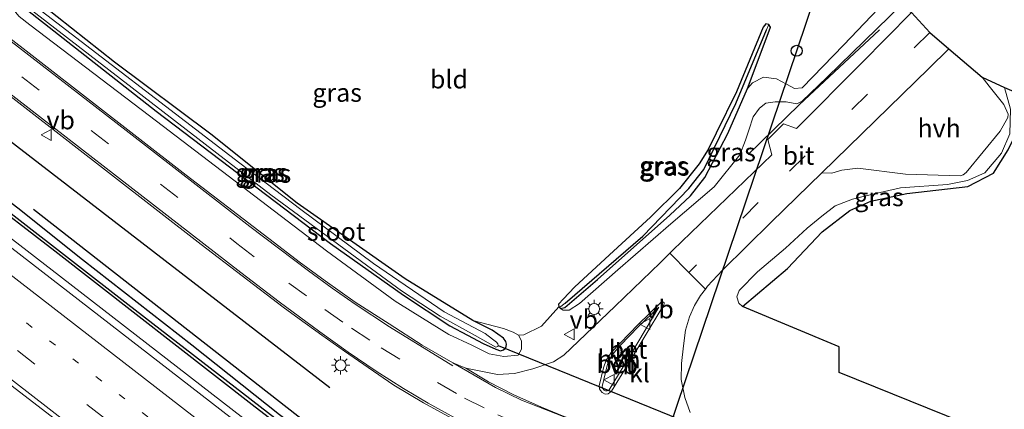
# Model space of a CAD drawing. Units: metres. Extents: x 170481 to 180003, y 362499 to 368752.
# Drawn here: x 171458 to 171593, y 367872 to 367925 of the extents above; entities that cross this region are included whole.
import ezdxf
from ezdxf.enums import TextEntityAlignment as Align

# ---------------------------------------------------------------- set-up
doc = ezdxf.new("R2010")
doc.units = ezdxf.units.M
doc.linetypes.add('VW-1-3_STREEP', pattern=[4, 1, -3])
doc.linetypes.add('VW-3-9_STREEP', pattern=[12, 3, -9])
doc.layers.get('0').update_dxf_attribs({"lineweight": 25})
for name, color, linetype, lineweight in [('B-ME-BV-GELEIDECONSTRUCTIE-GELEIDERAIL-L-B1', 213, 'BV-GELEIDERAIL', 18), ('B-ME-GW-KRUINLIJN-L-B1', 93, 'Continuous', 18), ('B-ME-GW-TEENLIJN-L-B1', 93, 'Continuous', 18), ('B-ME-IE-GRASLAND-GV-B6', 93, 'Continuous', 18), ('B-ME-IE-GRONDWERKLIJN-GROND_INGERICHT-GV-B6', 253, 'Continuous', 18), ('B-ME-IE-HULPGEOMETRIE-L-B1', 53, 'Continuous', 18), ('B-ME-IE-MEUBILAIR_WEGMEUBILAIR-LICHTMAST-S-B1', 8, 'Continuous', 18), ('B-ME-OG-WATER-GV-B6', 153, 'Continuous', 18), ('B-ME-VH-VERH_SOORT-BETON-OVERIG-GV-B6', 8, 'IE-TERREINAFSCHEIDING-NATUURLIJK-HOUTWAL', 18), ('B-ME-VH-VERH_SOORT-BITUMEN-GV-B6', 8, 'IE-TERREINAFSCHEIDING-NATUURLIJK-HOUTWAL', 18), ('B-ME-VH-VERH_SOORT-HALF_VERHARDING-GV-B6', 8, 'IE-TERREINAFSCHEIDING-NATUURLIJK-HOUTWAL', 18), ('B-ME-VH-VERH_SOORT-KLINKERS-GV-B6', 8, 'IE-TERREINAFSCHEIDING-NATUURLIJK-HOUTWAL', 18), ('B-ME-VW-MARKERING-13STREEP-045-L-B1', 255, 'VW-1-3_STREEP', 18), ('B-ME-VW-MARKERING-39STREEP-015-L-B1', 255, 'VW-3-9_STREEP', 18), ('B-ME-VW-MARKERING-STREEP-015-L-B1', 7, 'Continuous', 18), ('B-ME-VW-MEUBILAIR_WEGMEUBILAIR-VERKEERSBORD-S-B1', 8, 'Continuous', 18)]:
    doc.layers.add(name, color=color, linetype=linetype, lineweight=lineweight)
for name, color, linetype in [('B-ME-GR-BOMENRIJ-L-B1', 10, 'Continuous'), ('B-ME-GR-BOS-GV-B6', 10, 'Continuous'), ('B-ME-GW-INSTEEKWATERGANG-L-B1', 10, 'Continuous'), ('B-ME-GW-WATERGANG-GREPPEL-L-B1', 10, 'Continuous'), ('B-ME-KG-KADASTRAAL-OPNAMEDTMGRENS-L-B1', 10, 'Continuous'), ('B-ME-KL-ELEKTRICITEIT-HOOGSP-L-B1', 10, 'Continuous'), ('B-ME-KL-KABEL-HOOGSPANNINGSMAST-S-B1', 10, 'Continuous'), ('B-ME-KW-DUIKER-L-B1', 10, 'Continuous')]:
    doc.layers.add(name, color=color, linetype=linetype)
doc.styles.add('NLCS-ISO', font='NLCS-ISO.TTF')
doc.linetypes.add('BV-GELEIDERAIL', pattern='A,10,-3,[108,NLCS.SHX,S=1,R=0,X=0,Y=0],-3', length=16)
doc.linetypes.add('IE-TERREINAFSCHEIDING-NATUURLIJK-HOUTWAL', pattern='A,7,-1.5,[67,NLCS.SHX,S=0.75,R=45,X=0,Y=0],-1.5,7,-1.5,[70,NLCS.SHX,S=0.75,R=0,X=0,Y=0],-1.5', length=20)

# ---------------------------------------------------------------- blocks, each defined once
blk = doc.blocks.new('dtb')
blk.add_circle((0, 0), 0.75)
blk = doc.blocks.new('lantaarnpaal')
for p, q in [((-0.75, 0), (-1.25, 0)), ((-0.88, 0.88), (-0.53, 0.53)), ((0, 0.75), (0, 1.25)), ((0.53, 0.53), (0.88, 0.88)), ((0.75, 0), (1.25, 0)), ((-0.53, -0.53), (-0.88, -0.88)), ((0, -0.75), (0, -1.25)), ((0.53, -0.53), (0.88, -0.88))]:
    blk.add_line(p, q)
blk.add_circle((0, 0), 0.75)
blk = doc.blocks.new('verkeersbord')
for p, q in [((0, 0.75), (-0.75, -0.625)), ((0.75, -0.625), (0, 0.75)), ((-0.75, -0.625), (0.75, -0.625))]:
    blk.add_line(p, q)

msp = doc.modelspace()

# ---------------------------------------------------------------- linework, layer by layer
at = {"layer": 'B-ME-BV-GELEIDECONSTRUCTIE-GELEIDERAIL-L-B1'}
msp.add_polyline3d([(171409.1084, 367931.3422, 30.324), (171416.02, 367926.388, 30.324), (171428.072, 367917.4395, 30.333), (171463.694, 367889.936, 30.388), (171499.257, 367862.358, 30.452), (171538.822, 367831.789, 30.5495), (171578.424, 367801.266, 30.645), (171614.1355, 367773.886, 30.73), (171622.076, 367767.987, 30.734), (171628.157, 367763.875, 30.685), (171631.399, 367761.959, 30.666), (171634.782, 367760.406, 30.626), (171636.47, 367759.829, 30.576), (171640.547, 367758.842, 30.409)], dxfattribs=at)
at = {"layer": 'B-ME-GR-BOMENRIJ-L-B1'}
for points in [[(171415.987, 367939.922, 29.548), (171450.769, 367913.101, 29.591), (171500.656, 367874.652, 29.591)], [(171575.899, 367923.63, 29.658), (171564.893, 367913.328, 29.605), (171557.912, 367906.557, 29.667)], [(171460.114, 367899.071, 29.636), (171497.347, 367869.942, 29.631), (171541.818, 367835.601, 29.587), (171586.456, 367801.789, 29.801), (171620.175, 367776.054, 29.797), (171627.719, 367770.366, 29.716), (171635.306, 367766.704, 29.672), (171644.721, 367768.258, 29.672), (171651.818, 367773.532, 29.64), (171654.995, 367781.2, 29.6), (171654.389, 367790.12, 29.538), (171649.877, 367797.218, 29.542), (171643.88, 367802.816, 29.488), (171636.698, 367808.44, 29.488), (171629.888, 367813.379, 29.47), (171615.307, 367822.839, 29.484), (171599.056, 367831.512, 29.564), (171568.9, 367844.089, 29.614), (171543.591, 367853.058, 29.497), (171519.35, 367862.252, 29.605), (171512.522, 367865.576, 29.582)]]:
    msp.add_polyline3d(points, dxfattribs=at)
at = {"layer": 'B-ME-GR-BOS-GV-B6'}
msp.add_polyline3d([(171761.274, 367764.155, 29.725), (171718.55, 367793.443, 29.417), (171695.801, 367810.361, 29.421), (171669.704, 367827.84, 29.332), (171649.022, 367841.806, 29.314), (171637.397, 367849.315, 29.296), (171617.337, 367858.027, 29.18), (171587.463, 367869.801, 29.005), (171570.374, 367876.723, 29.278), (171570.366, 367880.208, 29.363), (171557.145, 367885.721, 29.269), (171563.29, 367890.963, 29.206), (171568.049, 367895.974, 29.206), (171571.831, 367898.891, 29.211), (171574.734, 367900.141, 29.224), (171579.632, 367901.209, 29.162), (171588.009, 367902.161, 29.166), (171591.499, 367903.993, 29.117), (171593.52, 367907.178, 29.121), (171594.929, 367910.097, 29.117), (171595.289, 367914.493, 29.117), (171595.263, 367914.762, 29.132)], dxfattribs=at)
at = {"layer": 'B-ME-GW-INSTEEKWATERGANG-L-B1'}
for p, q in [((171531.995, 367885.688, 28.992), (171532.086, 367885.601, 28.992)), ((171532.086, 367885.601, 28.992), (171532.236, 367885.457, 28.992))]:
    msp.add_line(p, q, dxfattribs=at)
for points in [[(171411.087, 367933.81, 29.672), (171427.233, 367922.506, 29.672), (171435.401, 367916.691, 29.672), (171441.78, 367911.756, 29.672), (171449.471, 367905.671, 29.672), (171457.97, 367899.243, 29.672), (171466.831, 367892.176, 29.672), (171481.774, 367880.515, 29.676), (171493.77, 367870.971, 29.676), (171506.775, 367861.272, 29.676), (171531.267, 367842.367, 29.681), (171555.011, 367824.126, 29.676), (171582.747, 367802.482, 29.73), (171612.56, 367779.851, 29.712), (171612.806, 367779.546, 29.716), (171613.005, 367779.268, 29.716), (171612.988, 367779.033, 29.716), (171612.854, 367778.849, 29.716), (171612.726, 367778.707, 29.714)], [(171612.726, 367778.707, 29.714), (171612.629, 367778.599, 29.712), (171612.36, 367778.637, 29.712), (171611.717, 367778.916, 29.712), (171602.166, 367786.015, 29.712), (171587.72, 367796.976, 29.707), (171565.299, 367813.925, 29.707), (171527.539, 367843.492, 29.703), (171490.463, 367871.942, 29.725), (171463.025, 367893.334, 29.627), (171441.912, 367909.548, 29.627), (171433.759, 367915.712, 29.627), (171431.573, 367917.494, 29.627), (171427.943, 367920.148, 29.627), (171422.262, 367924.096, 29.618), (171410.289, 367932.815, 29.666)], [(171459.308, 367926.309, 28.786), (171476.898, 367912.482, 28.786), (171500.746, 367894.372, 28.786), (171510.751, 367887.315, 28.786), (171517.085, 367883.094, 28.79), (171519.496, 367881.836, 28.786), (171521.648, 367880.659, 28.79), (171523.393, 367879.899, 28.79), (171524.036, 367879.689, 28.79), (171524.424, 367879.798, 28.79), (171524.696, 367880.035, 28.79), (171524.824, 367880.269, 28.786), (171524.862, 367880.573, 28.786), (171524.779, 367880.936, 28.786), (171524.454, 367881.41, 28.781), (171522.907, 367882.501, 28.786), (171520.258, 367883.834, 28.781)], [(171520.258, 367883.834, 28.781), (171511.006, 367889.534, 28.777), (171496.213, 367899.866, 28.773), (171484.379, 367909.32, 28.759), (171471.185, 367919.203, 28.75), (171461.404, 367926.96, 28.789)], [(171560.771, 367924.34, 28.987), (171560.363, 367924.417, 28.992), (171560.001, 367923.985, 28.992), (171556.31, 367915.124, 28.992), (171553.557, 367909.485, 28.968), (171552.435, 367907.212, 28.949), (171551.228, 367905.256, 28.936), (171548.544, 367901.889, 28.92), (171544.582, 367897.981, 28.947), (171538.964, 367892.835, 28.973), (171534.171, 367888.398, 28.986), (171532.665, 367886.773, 28.992), (171531.991, 367886.055, 28.992), (171531.995, 367885.688, 28.992)], [(171557.822, 367915.585, 28.992), (171557.922, 367915.815, 28.992), (171560.968, 367923.964, 28.992), (171560.771, 367924.34, 28.987)], [(171532.236, 367885.457, 28.992), (171532.815, 367885.604, 28.992), (171537.286, 367889.427, 28.992), (171547.188, 367898.267, 28.992), (171550.051, 367900.904, 28.992), (171552.014, 367903.379, 28.992), (171555.139, 367909.419, 28.992), (171557.822, 367915.585, 28.992)]]:
    msp.add_polyline3d(points, dxfattribs=at)
at = {"layer": 'B-ME-GW-KRUINLIJN-L-B1'}
for points in [[(171459.874, 367928.661, 29.028), (171459.163, 367928.925, 29.198), (171458.328, 367928.962, 29.332), (171457.698, 367928.711, 29.372), (171457.303, 367928.216, 29.372), (171457.12, 367927.623, 29.459), (171457.663, 367926.054, 29.372), (171458.17, 367925.443, 29.381), (171459.599, 367924.3, 29.381), (171476.017, 367911.826, 29.354), (171500.201, 367893.352, 29.368), (171509.6, 367886.482, 29.435), (171512.044, 367884.973, 29.457), (171516.978, 367881.932, 29.461), (171520.129, 367880.428, 29.457), (171522.467, 367879.274, 29.457), (171524.505, 367878.905, 29.457), (171526.441, 367879.101, 29.399), (171526.909, 367879.893, 29.399), (171526.909, 367881.024, 29.372), (171526.481, 367881.82, 29.135)], [(171532.236, 367885.457, 28.992), (171532.592, 367885.231, 29.202), (171533.441, 367885.232, 29.211), (171534.858, 367886.159, 29.327), (171540.07, 367890.774, 29.345), (171547.334, 367897.036, 29.426), (171553.282, 367902.119, 29.569), (171556.785, 367906.502, 29.569), (171557.554, 367908.52, 29.569), (171558.002, 367909.884, 29.569), (171558.622, 367911.707, 29.569), (171559.471, 367912.894, 29.569), (171560.347, 367913.559, 29.564), (171561.644, 367913.768, 29.564), (171563.127, 367913.769, 29.564), (171564.594, 367913.486, 29.564), (171565.309, 367913.855, 29.564), (171568.746, 367917.152, 29.578), (171578.968, 367927.068, 29.591)], [(171593.001, 367915.734, 29.618), (171593.839, 367912.752, 29.502), (171593.723, 367909.374, 29.484), (171592.576, 367906.732, 29.341), (171590.297, 367904.043, 29.511), (171587.922, 367902.98, 29.529), (171585.194, 367902.43, 29.555), (171578.774, 367902.008, 29.56), (171574.971, 367901.126, 29.64), (171572.193, 367900.423, 29.645), (171569.849, 367899.526, 29.645), (171567.998, 367898.108, 29.631), (171566.008, 367896.47, 29.631), (171563.047, 367893.744, 29.667), (171559.196, 367890.476, 29.685), (171556.693, 367887.947, 29.69), (171556.379, 367887.062, 29.69), (171556.632, 367886.192, 29.654), (171557.145, 367885.721, 29.269)], [(171526.481, 367881.82, 29.135), (171525.751, 367882.213, 29.023), (171524.432, 367882.748, 28.978), (171522.153, 367883.309, 28.902), (171520.258, 367883.834, 28.781)]]:
    msp.add_polyline3d(points, dxfattribs=at)
at = {"layer": 'B-ME-GW-TEENLIJN-L-B1'}
msp.add_polyline3d([(171557.822, 367915.585, 28.992), (171558.514, 367916.35, 29.001), (171560.031, 367917.157, 29.005), (171561.805, 367916.893, 29.005), (171563.179, 367916.172, 29.005), (171564.288, 367915.582, 29.001), (171565.306, 367915.663, 29.005), (171571.038, 367921.541, 29.001), (171577.61, 367928.499, 28.764)], dxfattribs=at)
at = {"layer": 'B-ME-GW-WATERGANG-GREPPEL-L-B1'}
for points in [[(171612.476, 367778.879, 29.305), (171581.769, 367802.027, 29.305), (171543.724, 367831.67, 29.305), (171503.422, 367862.508, 29.3), (171473.031, 367886.035, 29.3), (171434.734, 367915.746, 29.394), (171430.82, 367918.788, 29.394), (171410.601, 367933.204, 29.385)], [(171532.888, 367886.209, 28.803), (171543.504, 367895.377, 28.799), (171549.812, 367901.902, 28.799), (171551.858, 367904.504, 28.768), (171556.219, 367913.546, 28.768), (171560.428, 367923.609, 28.768)]]:
    msp.add_polyline3d(points, dxfattribs=at)
at = {"layer": 'B-ME-IE-GRASLAND-GV-B6'}
for points in [[(171578.968, 367927.068, 29.591), (171568.746, 367917.152, 29.578), (171565.309, 367913.855, 29.564), (171564.594, 367913.486, 29.564), (171563.127, 367913.769, 29.564), (171561.644, 367913.768, 29.564), (171560.347, 367913.559, 29.564), (171559.471, 367912.894, 29.569), (171558.622, 367911.707, 29.569), (171558.002, 367909.884, 29.569), (171557.554, 367908.52, 29.569), (171556.785, 367906.502, 29.569), (171553.282, 367902.119, 29.569), (171547.334, 367897.036, 29.426), (171540.07, 367890.774, 29.345), (171534.858, 367886.159, 29.327), (171533.441, 367885.232, 29.211), (171532.592, 367885.231, 29.202), (171532.236, 367885.457, 28.992), (171532.815, 367885.604, 28.992), (171537.286, 367889.427, 28.992), (171547.188, 367898.267, 28.992), (171550.051, 367900.904, 28.992), (171552.014, 367903.379, 28.992), (171555.139, 367909.419, 28.992), (171557.822, 367915.585, 28.992), (171558.514, 367916.35, 29.001), (171560.031, 367917.157, 29.005), (171561.805, 367916.893, 29.005), (171563.179, 367916.172, 29.005), (171564.288, 367915.582, 29.001), (171565.306, 367915.663, 29.005), (171571.038, 367921.541, 29.001), (171577.61, 367928.499, 28.764)], [(171458.17, 367925.443, 29.381), (171459.599, 367924.3, 29.381), (171476.017, 367911.826, 29.354), (171500.201, 367893.352, 29.368), (171509.6, 367886.482, 29.435), (171512.044, 367884.973, 29.457), (171516.978, 367881.932, 29.461), (171520.129, 367880.428, 29.457), (171522.467, 367879.274, 29.457), (171524.505, 367878.905, 29.457), (171526.441, 367879.101, 29.399), (171526.909, 367879.893, 29.399), (171526.909, 367881.024, 29.372), (171526.481, 367881.82, 29.135), (171527.246, 367881.862, 29.354), (171529.64, 367883.066, 29.35), (171531.995, 367885.688, 28.992), (171532.086, 367885.601, 28.992), (171532.236, 367885.457, 28.992), (171532.592, 367885.231, 29.202), (171533.441, 367885.232, 29.211), (171534.858, 367886.159, 29.327), (171540.07, 367890.774, 29.345), (171547.334, 367897.036, 29.426), (171553.282, 367902.119, 29.569), (171556.785, 367906.502, 29.569), (171557.554, 367908.52, 29.569), (171558.002, 367909.884, 29.569), (171558.622, 367911.707, 29.569), (171559.471, 367912.894, 29.569), (171560.347, 367913.559, 29.564), (171561.644, 367913.768, 29.564), (171563.127, 367913.769, 29.564), (171564.594, 367913.486, 29.564), (171565.309, 367913.855, 29.564), (171568.746, 367917.152, 29.578), (171578.968, 367927.068, 29.591)], [(171520.559, 367881.761, 28.285), (171523.401, 367880.153, 28.285), (171523.664, 367880.262, 28.285), (171523.724, 367880.407, 28.285), (171523.66, 367880.61, 28.285), (171523.491, 367880.868, 28.285), (171522.932, 367881.286, 28.285), (171521.957, 367882.069, 28.285), (171516.306, 367885.032, 28.285), (171506.653, 367891.635, 28.285), (171496.707, 367899.028, 28.285), (171488.361, 367905.378, 28.285), (171459.206, 367927.768, 28.285), (171458.823, 367927.952, 28.285), (171458.658, 367927.902, 28.285), (171458.536, 367927.629, 28.285), (171458.863, 367927.103, 28.285), (171492.593, 367901.032, 28.285), (171505.681, 367891.407, 28.285), (171510.49, 367887.895, 28.285), (171515.776, 367884.431, 28.285), (171520.559, 367881.761, 28.285)], [(171580.292, 367926.001, 29.739), (171573.454, 367919.044, 29.734), (171564.54, 367910.11, 29.667), (171562.782, 367910.742, 29.663), (171560.615, 367908.585, 29.667), (171561.155, 367906.509, 29.667), (171547.633, 367893.462, 29.681), (171547.197, 367893.034, 29.679), (171545.868, 367891.729, 29.673), (171539.714, 367885.804, 29.564), (171532.697, 367879.08, 29.582), (171531.288, 367878.175, 29.609), (171528.444, 367877.22, 29.609), (171525.95, 367876.589, 29.614), (171523.632, 367876.424, 29.609), (171519.286, 367877.291, 29.614), (171517.49, 367878.035, 29.542), (171513.332, 367880.47, 29.52), (171508.778, 367883.353, 29.529), (171504.165, 367886.332, 29.529), (171500.023, 367889.251, 29.524), (171496.486, 367891.85, 29.529), (171493.679, 367893.998, 29.529), (171481.017, 367903.723, 29.631), (171454.769, 367924.087, 29.591)], [(171459.308, 367926.309, 28.786), (171476.898, 367912.482, 28.786), (171500.746, 367894.372, 28.786), (171510.751, 367887.315, 28.786), (171517.085, 367883.094, 28.79), (171519.496, 367881.836, 28.786), (171521.648, 367880.659, 28.79), (171523.393, 367879.899, 28.79), (171524.036, 367879.689, 28.79), (171524.424, 367879.798, 28.79), (171524.696, 367880.035, 28.79), (171524.824, 367880.269, 28.786), (171524.862, 367880.573, 28.786), (171524.779, 367880.936, 28.786), (171524.454, 367881.41, 28.781), (171522.907, 367882.501, 28.786), (171520.258, 367883.834, 28.781), (171522.153, 367883.309, 28.902), (171524.432, 367882.748, 28.978), (171525.751, 367882.213, 29.023), (171526.481, 367881.82, 29.135), (171526.909, 367881.024, 29.372), (171526.909, 367879.893, 29.399), (171526.441, 367879.101, 29.399), (171524.505, 367878.905, 29.457), (171522.467, 367879.274, 29.457), (171520.129, 367880.428, 29.457), (171516.978, 367881.932, 29.461), (171512.044, 367884.973, 29.457), (171509.6, 367886.482, 29.435), (171500.201, 367893.352, 29.368), (171476.017, 367911.826, 29.354), (171459.599, 367924.3, 29.381), (171458.17, 367925.443, 29.381)], [(171461.404, 367926.96, 28.789), (171471.185, 367919.203, 28.75), (171484.379, 367909.32, 28.759), (171496.213, 367899.866, 28.773), (171511.006, 367889.534, 28.777), (171520.258, 367883.834, 28.781), (171522.907, 367882.501, 28.786), (171524.454, 367881.41, 28.781), (171524.779, 367880.936, 28.786), (171524.862, 367880.573, 28.786), (171524.824, 367880.269, 28.786), (171524.696, 367880.035, 28.79), (171524.424, 367879.798, 28.79), (171524.036, 367879.689, 28.79), (171523.393, 367879.899, 28.79), (171521.648, 367880.659, 28.79), (171519.496, 367881.836, 28.786), (171517.085, 367883.094, 28.79), (171510.751, 367887.315, 28.786), (171500.746, 367894.372, 28.786), (171476.898, 367912.482, 28.786), (171459.308, 367926.309, 28.786)], [(171560.771, 367924.34, 28.987), (171560.428, 367923.609, 28.768), (171556.219, 367913.546, 28.768), (171551.858, 367904.504, 28.768), (171549.812, 367901.902, 28.799), (171543.504, 367895.377, 28.799), (171532.888, 367886.209, 28.803), (171532.086, 367885.601, 28.992), (171531.995, 367885.688, 28.992), (171531.991, 367886.055, 28.992), (171532.665, 367886.773, 28.992), (171534.171, 367888.398, 28.986), (171538.964, 367892.835, 28.973), (171544.582, 367897.981, 28.947), (171548.544, 367901.889, 28.92), (171551.228, 367905.256, 28.936), (171552.435, 367907.212, 28.949), (171553.557, 367909.485, 28.968), (171556.31, 367915.124, 28.992), (171560.001, 367923.985, 28.992), (171560.363, 367924.417, 28.992), (171560.771, 367924.34, 28.987)], [(171560.771, 367924.34, 28.987), (171560.968, 367923.964, 28.992), (171557.922, 367915.815, 28.992), (171557.822, 367915.585, 28.992), (171555.139, 367909.419, 28.992), (171552.014, 367903.379, 28.992), (171550.051, 367900.904, 28.992), (171547.188, 367898.267, 28.992), (171537.286, 367889.427, 28.992), (171532.815, 367885.604, 28.992), (171532.236, 367885.457, 28.992), (171532.086, 367885.601, 28.992), (171532.888, 367886.209, 28.803), (171543.504, 367895.377, 28.799), (171549.812, 367901.902, 28.799), (171551.858, 367904.504, 28.768), (171556.219, 367913.546, 28.768), (171560.428, 367923.609, 28.768), (171560.771, 367924.34, 28.987)], [(171446.198, 367922.828, 29.546), (171483.068, 367894.248, 29.627), (171494.306, 367885.658, 29.605), (171496.496, 367884.066, 29.636), (171499.6, 367881.829, 29.631), (171502.673, 367879.61, 29.631), (171505.902, 367877.373, 29.627), (171509.455, 367874.993, 29.605), (171513.511, 367872.543, 29.609), (171519.257, 367869.387, 29.614), (171525.064, 367866.57, 29.614), (171531.504, 367863.955, 29.614), (171539.778, 367860.454, 29.614), (171544.733, 367858.636, 29.609), (171549.045, 367857.191, 29.649), (171559.285, 367854.071, 29.699)], [(171399.681, 367919.585, 29.798), (171427.401, 367897.971, 29.842), (171456.602, 367875.276, 29.931), (171493.41, 367846.946, 29.985), (171537.054, 367813.129, 30.07), (171589.579, 367772.464, 30.2), (171628.588, 367742.136, 30.271), (171682.38, 367700.662, 30.356), (171707.256, 367681.408, 30.379), (171704.868, 367678.211, 30.512), (171674.699, 367701.536, 30.441), (171637.464, 367730.31, 30.414), (171607.539, 367753.464, 30.347), (171568.575, 367783.658, 30.365), (171551.156, 367797.06, 30.28), (171522.638, 367819.04, 30.249), (171475.498, 367855.66, 30.092), (171445.43, 367878.783, 30.074), (171405.877, 367909.455, 29.869), (171397.055, 367916.309, 29.879), (171399.681, 367919.585, 29.798)], [(171589.973, 367917.137, 29.538), (171593.001, 367915.734, 29.618)], [(171593.517, 367912.08, 29.497), (171592.932, 367913.397, 29.538), (171590.896, 367915.898, 29.538), (171589.973, 367917.137, 29.538)], [(171434.734, 367915.746, 29.394), (171473.031, 367886.035, 29.3), (171503.422, 367862.508, 29.3), (171543.724, 367831.67, 29.305), (171581.769, 367802.027, 29.305), (171612.476, 367778.879, 29.305), (171612.726, 367778.707, 29.714), (171612.629, 367778.599, 29.712), (171612.36, 367778.637, 29.712), (171611.717, 367778.916, 29.712), (171602.166, 367786.015, 29.712), (171587.72, 367796.976, 29.707), (171565.299, 367813.925, 29.707), (171527.539, 367843.492, 29.703), (171490.463, 367871.942, 29.725), (171463.025, 367893.334, 29.627), (171441.912, 367909.548, 29.627)], [(171457.97, 367899.243, 29.672), (171466.831, 367892.176, 29.672), (171481.774, 367880.515, 29.676), (171493.77, 367870.971, 29.676), (171506.775, 367861.272, 29.676), (171531.267, 367842.367, 29.681), (171555.011, 367824.126, 29.676), (171582.747, 367802.482, 29.73), (171612.56, 367779.851, 29.712), (171612.806, 367779.546, 29.716), (171613.005, 367779.268, 29.716), (171612.988, 367779.033, 29.716), (171612.854, 367778.849, 29.716), (171612.726, 367778.707, 29.714), (171612.476, 367778.879, 29.305), (171581.769, 367802.027, 29.305), (171543.724, 367831.67, 29.305), (171503.422, 367862.508, 29.3), (171473.031, 367886.035, 29.3), (171434.734, 367915.746, 29.394)], [(171549.992, 367871.242, 29.636), (171549.249, 367873.297, 29.636), (171548.771, 367875.746, 29.636), (171548.826, 367877.959, 29.636), (171549.06, 367880.345, 29.64), (171549.347, 367882.495, 29.622), (171549.91, 367884.306, 29.622), (171550.568, 367885.863, 29.622), (171551.394, 367887.248, 29.622), (171552.084, 367888.137, 29.62), (171552.381, 367888.52, 29.618), (171554.418, 367890.702, 29.618), (171561.085, 367897.276, 29.649), (171568.008, 367904.031, 29.678), (171569.367, 367903.993, 29.627), (171570.745, 367904.421, 29.609), (171572.918, 367904.658, 29.56), (171579.442, 367903.856, 29.426), (171586.926, 367903.633, 29.359), (171587.338, 367903.745, 29.363), (171587.76, 367904.093, 29.363), (171592.436, 367909.748, 29.448), (171593.455, 367911.598, 29.497)], [(171441.912, 367909.548, 29.627), (171463.025, 367893.334, 29.627), (171490.463, 367871.942, 29.725), (171527.539, 367843.492, 29.703), (171565.299, 367813.925, 29.707), (171587.72, 367796.976, 29.707), (171602.166, 367786.015, 29.712), (171611.717, 367778.916, 29.712), (171612.36, 367778.637, 29.712), (171612.629, 367778.599, 29.712), (171612.726, 367778.707, 29.714), (171612.854, 367778.849, 29.716), (171612.988, 367779.033, 29.716), (171613.005, 367779.268, 29.716), (171612.806, 367779.546, 29.716), (171612.56, 367779.851, 29.712), (171582.747, 367802.482, 29.73), (171555.011, 367824.126, 29.676), (171531.267, 367842.367, 29.681), (171506.775, 367861.272, 29.676), (171493.77, 367870.971, 29.676), (171481.774, 367880.515, 29.676), (171466.831, 367892.176, 29.672), (171457.97, 367899.243, 29.672)], [(171593.52, 367907.178, 29.121), (171591.499, 367903.993, 29.117), (171588.009, 367902.161, 29.166), (171579.632, 367901.209, 29.162), (171574.734, 367900.141, 29.224), (171571.831, 367898.891, 29.211), (171568.049, 367895.974, 29.206), (171563.29, 367890.963, 29.206), (171557.145, 367885.721, 29.269), (171556.632, 367886.192, 29.654), (171556.379, 367887.062, 29.69), (171556.693, 367887.947, 29.69), (171559.196, 367890.476, 29.685), (171563.047, 367893.744, 29.667), (171566.008, 367896.47, 29.631), (171567.998, 367898.108, 29.631), (171569.849, 367899.526, 29.645), (171572.193, 367900.423, 29.645), (171574.971, 367901.126, 29.64), (171578.774, 367902.008, 29.56), (171585.194, 367902.43, 29.555), (171587.922, 367902.98, 29.529), (171590.297, 367904.043, 29.511), (171592.576, 367906.732, 29.341), (171593.723, 367909.374, 29.484)], [(171593.723, 367909.374, 29.484), (171592.576, 367906.732, 29.341), (171590.297, 367904.043, 29.511), (171587.922, 367902.98, 29.529), (171585.194, 367902.43, 29.555), (171578.774, 367902.008, 29.56), (171574.971, 367901.126, 29.64), (171572.193, 367900.423, 29.645), (171569.849, 367899.526, 29.645), (171567.998, 367898.108, 29.631), (171566.008, 367896.47, 29.631), (171563.047, 367893.744, 29.667), (171559.196, 367890.476, 29.685), (171556.693, 367887.947, 29.69), (171556.379, 367887.062, 29.69), (171556.632, 367886.192, 29.654), (171557.145, 367885.721, 29.269), (171570.366, 367880.208, 29.363), (171570.374, 367876.723, 29.278), (171587.463, 367869.801, 29.005), (171617.337, 367858.027, 29.18)], [(171622.716, 367766.577, 29.904), (171589.858, 367791.28, 29.994), (171537.364, 367831.631, 29.797), (171506.6, 367855.512, 29.824), (171487.047, 367870.615, 29.757), (171451.473, 367898.107, 29.649)]]:
    msp.add_polyline3d(points, dxfattribs=at)
at = {"layer": 'B-ME-IE-GRONDWERKLIJN-GROND_INGERICHT-GV-B6'}
msp.add_polyline3d([(171577.61, 367928.499, 28.764), (171571.038, 367921.541, 29.001), (171565.306, 367915.663, 29.005), (171564.288, 367915.582, 29.001), (171563.179, 367916.172, 29.005), (171561.805, 367916.893, 29.005), (171560.031, 367917.157, 29.005), (171558.514, 367916.35, 29.001), (171557.822, 367915.585, 28.992), (171557.922, 367915.815, 28.992), (171560.968, 367923.964, 28.992), (171560.771, 367924.34, 28.987), (171560.363, 367924.417, 28.992), (171560.001, 367923.985, 28.992), (171556.31, 367915.124, 28.992), (171553.557, 367909.485, 28.968), (171552.435, 367907.212, 28.949), (171551.228, 367905.256, 28.936), (171548.544, 367901.889, 28.92), (171544.582, 367897.981, 28.947), (171538.964, 367892.835, 28.973), (171534.171, 367888.398, 28.986), (171532.665, 367886.773, 28.992), (171531.991, 367886.055, 28.992), (171531.995, 367885.688, 28.992), (171529.64, 367883.066, 29.35), (171527.246, 367881.862, 29.354), (171526.481, 367881.82, 29.135), (171525.751, 367882.213, 29.023), (171524.432, 367882.748, 28.978), (171522.153, 367883.309, 28.902), (171520.258, 367883.834, 28.781), (171511.006, 367889.534, 28.777), (171496.213, 367899.866, 28.773), (171484.379, 367909.32, 28.759), (171471.185, 367919.203, 28.75), (171461.404, 367926.96, 28.789)], dxfattribs=at)
at = {"layer": 'B-ME-IE-HULPGEOMETRIE-L-B1'}
for p, q in [((171560.428, 367923.609, 28.768), (171560.771, 367924.34, 28.987)), ((171532.888, 367886.209, 28.803), (171532.086, 367885.601, 28.992))]:
    msp.add_line(p, q, dxfattribs=at)
at = {"layer": 'B-ME-KG-KADASTRAAL-OPNAMEDTMGRENS-L-B1'}
msp.add_polyline3d([(171462.685, 367998.164, 28.594), (171479.832, 367985.034, 28.84), (171575.195, 367930.926, 28.967), (171577.61, 367928.499, 28.764), (171578.968, 367927.068, 29.591), (171580.292, 367926.001, 29.739), (171582.778, 367923.259, 29.851), (171585.388, 367920.996, 29.741), (171589.973, 367917.137, 29.538), (171593.001, 367915.734, 29.618), (171595.263, 367914.762, 29.132), (171698.489, 367870.362, 28.703), (171795.795, 367799.938, 29.806)], dxfattribs=at)
at = {"layer": 'B-ME-KL-ELEKTRICITEIT-HOOGSP-L-B1'}
msp.add_line((171499.836, 367728.997, 29.479), (171569.164, 367934.348, 28.848), dxfattribs=at)
at = {"layer": 'B-ME-KW-DUIKER-L-B1'}
msp.add_line((171523.724, 367880.407, 28.307), (171555.433, 367867.525, 28.71), dxfattribs=at)
at = {"layer": 'B-ME-OG-WATER-GV-B6'}
msp.add_polyline3d([(171523.664, 367880.262, 28.285), (171523.401, 367880.153, 28.285), (171520.559, 367881.761, 28.285), (171515.776, 367884.431, 28.285), (171510.49, 367887.895, 28.285), (171505.681, 367891.407, 28.285), (171492.593, 367901.032, 28.285), (171458.863, 367927.103, 28.285), (171458.536, 367927.629, 28.285), (171458.658, 367927.902, 28.285), (171458.823, 367927.952, 28.285), (171459.206, 367927.768, 28.285), (171488.361, 367905.378, 28.285), (171496.707, 367899.028, 28.285), (171506.653, 367891.635, 28.285), (171516.306, 367885.032, 28.285), (171521.957, 367882.069, 28.285), (171522.932, 367881.286, 28.285), (171523.491, 367880.868, 28.285), (171523.66, 367880.61, 28.285), (171523.724, 367880.407, 28.285), (171523.664, 367880.262, 28.285)], dxfattribs=at)
at = {"layer": 'B-ME-VH-VERH_SOORT-BETON-OVERIG-GV-B6'}
for points in [[(171546.227, 367885.747, 29.721), (171541.426, 367877.689, 29.721), (171539.232, 367874.158, 29.721), (171538.781, 367873.782, 29.721), (171538.335, 367873.741, 29.716), (171537.951, 367873.967, 29.716), (171537.699, 367874.227, 29.716), (171537.592, 367874.476, 29.716), (171537.553, 367874.887, 29.712), (171538.13, 367877.328, 29.716), (171538.502, 367878.4, 29.712), (171538.795, 367878.863, 29.712), (171539.166, 367879.435, 29.712), (171542.879, 367883.264, 29.716), (171546.007, 367886.318, 29.699), (171546.214, 367886.391, 29.703), (171546.342, 367886.338, 29.703), (171546.423, 367886.237, 29.703), (171546.429, 367886.053, 29.699), (171546.227, 367885.747, 29.721)], [(171538.221, 367874.278, 29.913), (171538.407, 367874.198, 29.913), (171538.64, 367874.2, 29.913), (171538.894, 367874.321, 29.913), (171541.973, 367879.338, 29.909), (171545.718, 367885.658, 29.909), (171542.889, 367882.947, 29.908), (171541.716, 367881.778, 29.909), (171540.352, 367880.337, 29.906), (171539.796, 367879.715, 29.906), (171539.293, 367879.079, 29.909), (171539.041, 367878.602, 29.909), (171538.774, 367878.113, 29.909), (171538.639, 367877.687, 29.909), (171537.934, 367874.81, 29.913), (171538.026, 367874.51, 29.913), (171538.221, 367874.278, 29.913)]]:
    msp.add_polyline3d(points, dxfattribs=at)
at = {"layer": 'B-ME-VH-VERH_SOORT-BITUMEN-GV-B6'}
for points in [[(171580.292, 367926.001, 29.739), (171582.778, 367923.259, 29.851), (171585.388, 367920.996, 29.741), (171582.64, 367918.309, 29.739), (171568.008, 367904.031, 29.678), (171561.085, 367897.276, 29.649), (171554.418, 367890.702, 29.618), (171552.381, 367888.52, 29.618), (171552.084, 367888.137, 29.62), (171549.829, 367890.397, 29.743), (171547.197, 367893.034, 29.679), (171547.633, 367893.462, 29.681), (171561.155, 367906.509, 29.667), (171560.615, 367908.585, 29.667), (171562.782, 367910.742, 29.663), (171564.54, 367910.11, 29.667), (171573.454, 367919.044, 29.734), (171580.292, 367926.001, 29.739)], [(171454.769, 367924.087, 29.591), (171481.017, 367903.723, 29.631), (171493.679, 367893.998, 29.529), (171496.486, 367891.85, 29.529), (171500.023, 367889.251, 29.524), (171504.165, 367886.332, 29.529), (171508.778, 367883.353, 29.529), (171513.332, 367880.47, 29.52), (171517.49, 367878.035, 29.542), (171523.327, 367874.65, 29.596), (171526.913, 367872.924, 29.622), (171532.608, 367870.668, 29.631), (171539.521, 367868.185, 29.627), (171551.331, 367864.177, 29.605), (171556.722, 367862.362, 29.627), (171568.979, 367858.603, 29.77), (171579.883, 367855.349, 29.69), (171589.523, 367851.89, 29.69), (171594.007, 367850.085, 29.663)], [(171594.071, 367841.788, 29.766), (171590.203, 367843.438, 29.712), (171584.185, 367845.708, 29.681), (171570.294, 367850.62, 29.672), (171559.285, 367854.071, 29.699), (171549.045, 367857.191, 29.649), (171544.733, 367858.636, 29.609), (171539.778, 367860.454, 29.614), (171531.504, 367863.955, 29.614), (171525.064, 367866.57, 29.614), (171519.257, 367869.387, 29.614), (171513.511, 367872.543, 29.609), (171509.455, 367874.993, 29.605), (171505.902, 367877.373, 29.627), (171502.673, 367879.61, 29.631), (171499.6, 367881.829, 29.631), (171496.496, 367884.066, 29.636), (171494.306, 367885.658, 29.605), (171483.068, 367894.248, 29.627), (171446.198, 367922.828, 29.546)], [(171451.473, 367898.107, 29.649), (171487.047, 367870.615, 29.757), (171506.6, 367855.512, 29.824), (171537.364, 367831.631, 29.797), (171589.858, 367791.28, 29.994), (171622.716, 367766.577, 29.904)], [(171628.588, 367742.136, 30.271), (171589.579, 367772.464, 30.2), (171537.054, 367813.129, 30.07), (171493.41, 367846.946, 29.985), (171456.602, 367875.276, 29.931)]]:
    msp.add_polyline3d(points, dxfattribs=at)
at = {"layer": 'B-ME-VH-VERH_SOORT-HALF_VERHARDING-GV-B6'}
for points in [[(171585.388, 367920.996, 29.741), (171589.973, 367917.137, 29.538), (171590.896, 367915.898, 29.538), (171592.932, 367913.397, 29.538), (171593.517, 367912.08, 29.497), (171593.455, 367911.598, 29.497), (171592.436, 367909.748, 29.448), (171587.76, 367904.093, 29.363), (171587.338, 367903.745, 29.363), (171586.926, 367903.633, 29.359), (171579.442, 367903.856, 29.426), (171572.918, 367904.658, 29.56), (171570.745, 367904.421, 29.609), (171569.367, 367903.993, 29.627), (171568.008, 367904.031, 29.678), (171582.64, 367918.309, 29.739), (171585.388, 367920.996, 29.741)], [(171545.718, 367885.658, 29.909), (171541.973, 367879.338, 29.909), (171538.894, 367874.321, 29.913), (171538.64, 367874.2, 29.913), (171538.407, 367874.198, 29.913), (171538.221, 367874.278, 29.913), (171538.026, 367874.51, 29.913), (171537.934, 367874.81, 29.913), (171538.639, 367877.687, 29.909), (171538.774, 367878.113, 29.909), (171539.041, 367878.602, 29.909), (171539.293, 367879.079, 29.909), (171539.796, 367879.715, 29.906), (171540.352, 367880.337, 29.906), (171541.716, 367881.778, 29.909), (171542.889, 367882.947, 29.908), (171545.718, 367885.658, 29.909)]]:
    msp.add_polyline3d(points, dxfattribs=at)
at = {"layer": 'B-ME-VH-VERH_SOORT-KLINKERS-GV-B6'}
for points in [[(171532.608, 367870.668, 29.631), (171526.913, 367872.924, 29.622), (171523.327, 367874.65, 29.596), (171517.49, 367878.035, 29.542), (171519.286, 367877.291, 29.614), (171523.632, 367876.424, 29.609), (171525.95, 367876.589, 29.614), (171528.444, 367877.22, 29.609), (171531.288, 367878.175, 29.609), (171532.697, 367879.08, 29.582), (171539.714, 367885.804, 29.564), (171545.868, 367891.729, 29.673), (171547.197, 367893.034, 29.679), (171549.829, 367890.397, 29.743), (171552.084, 367888.137, 29.62), (171551.394, 367887.248, 29.622)], [(171551.394, 367887.248, 29.622), (171550.568, 367885.863, 29.622), (171549.91, 367884.306, 29.622), (171549.347, 367882.495, 29.622), (171549.06, 367880.345, 29.64), (171548.826, 367877.959, 29.636), (171548.771, 367875.746, 29.636), (171549.249, 367873.297, 29.636), (171549.992, 367871.242, 29.636)], [(171538.13, 367877.328, 29.716), (171537.553, 367874.887, 29.712), (171537.592, 367874.476, 29.716), (171537.699, 367874.227, 29.716), (171537.951, 367873.967, 29.716), (171538.335, 367873.741, 29.716), (171538.781, 367873.782, 29.721), (171539.232, 367874.158, 29.721), (171541.426, 367877.689, 29.721), (171546.227, 367885.747, 29.721), (171546.429, 367886.053, 29.699), (171546.423, 367886.237, 29.703), (171546.342, 367886.338, 29.703), (171546.214, 367886.391, 29.703), (171546.007, 367886.318, 29.699), (171542.879, 367883.264, 29.716), (171539.166, 367879.435, 29.712), (171538.795, 367878.863, 29.712), (171538.502, 367878.4, 29.712), (171538.13, 367877.328, 29.716)]]:
    msp.add_polyline3d(points, dxfattribs=at)
at = {"layer": 'B-ME-VW-MARKERING-13STREEP-045-L-B1'}
msp.add_polyline3d([(171404.6, 367925.719, 29.793), (171440.187, 367898.176, 29.833), (171478.726, 367868.363, 29.9), (171525.024, 367832.524, 29.976), (171572.145, 367796.088, 30.164), (171619.294, 367759.549, 30.209)], dxfattribs=at)
at = {"layer": 'B-ME-VW-MARKERING-39STREEP-015-L-B1'}
for points in [[(171421.063, 367946.149, 29.631), (171449.029, 367924.519, 29.631), (171487.96, 367894.377, 29.654), (171495.051, 367888.958, 29.654), (171500.011, 367885.319, 29.654), (171503.634, 367882.766, 29.654), (171507.699, 367880.092, 29.649), (171515.405, 367875.338, 29.685), (171519.118, 367873.214, 29.681), (171523.658, 367870.926, 29.699), (171527.545, 367869.168, 29.694), (171532.489, 367867.144, 29.694), (171541.977, 367863.552, 29.699), (171554.33, 367859.386, 29.743)], [(171582.778, 367923.259, 29.851), (171559.291, 367899.979, 29.766), (171549.829, 367890.397, 29.743)], [(171402.246, 367922.783, 29.857), (171429.501, 367901.756, 29.895), (171469.444, 367870.787, 29.936), (171523.802, 367828.73, 30.079), (171570.992, 367792.209, 30.244), (171618.187, 367755.687, 30.294), (171665.451, 367719.181, 30.446), (171709.843, 367684.871, 30.426)]]:
    msp.add_polyline3d(points, dxfattribs=at)
at = {"layer": 'B-ME-VW-MARKERING-STREEP-015-L-B1'}
for points in [[(171422.904, 367948.423, 29.555), (171451.782, 367926.062, 29.569), (171472.789, 367909.855, 29.614), (171489.712, 367896.709, 29.609), (171497.749, 367890.606, 29.609), (171501.008, 367888.248, 29.609), (171504.141, 367886.078, 29.609), (171508.858, 367882.961, 29.609), (171517.52, 367877.638, 29.609)], [(171635.253, 367755.962, 29.989), (171630.963, 367757.663, 29.98), (171627.607, 367759.378, 29.998), (171622.49, 367762.636, 29.994), (171599.093, 367780.039, 30.141), (171549.098, 367818.77, 29.918), (171488.286, 367865.844, 29.81), (171443.706, 367900.366, 29.806), (171436.112, 367906.231, 29.806), (171431.276, 367909.68, 29.806), (171426.556, 367913.066, 29.801), (171412.048, 367923.578, 29.761), (171406.154, 367927.842, 29.693)], [(171449.353, 367920.695, 29.542), (171488.487, 367890.412, 29.542), (171493.747, 367886.401, 29.551), (171499.31, 367882.262, 29.546), (171503.203, 367879.51, 29.546), (171507.028, 367876.905, 29.551), (171510.78, 367874.521, 29.582), (171514.145, 367872.516, 29.582), (171517.767, 367870.5, 29.694), (171521.963, 367868.358, 29.694), (171533.032, 367863.593, 29.69), (171543.703, 367859.571, 29.69), (171554.74, 367855.971, 29.627), (171570.883, 367851.05, 29.658), (171579.421, 367848.23, 29.658), (171587.052, 367845.264, 29.654), (171594.625, 367842.111, 29.757)], [(171707.647, 367681.931, 30.431), (171666.292, 367713.927, 30.423), (171623.457, 367747.014, 30.217), (171599.156, 367765.783, 30.249), (171567.599, 367790.208, 30.222), (171520.626, 367826.587, 30.07), (171474.281, 367862.425, 29.882), (171416.47, 367907.223, 29.828), (171399.978, 367919.955, 29.828)], [(171519.286, 367877.291, 29.614), (171522.388, 367875.446, 29.64), (171525.88, 367873.673, 29.636), (171529.63, 367871.965, 29.636), (171532.768, 367870.707, 29.636), (171536.456, 367869.368, 29.636)]]:
    msp.add_polyline3d(points, dxfattribs=at)

# ---------------------------------------------------------------- block references
at = {"layer": 'B-ME-IE-MEUBILAIR_WEGMEUBILAIR-LICHTMAST-S-B1', "rotation": 90}
for p in [(171536.852, 367885.405, 29.551), (171502.148, 367877.695, 29.766)]:
    msp.add_blockref('lantaarnpaal', p, dxfattribs=at)
at = {"layer": 'B-ME-KL-KABEL-HOOGSPANNINGSMAST-S-B1', "rotation": 90}
msp.add_blockref('dtb', (171564.571, 367920.743, 28.889), dxfattribs=at)
at = {"layer": 'B-ME-VW-MEUBILAIR_WEGMEUBILAIR-VERKEERSBORD-S-B1', "rotation": 90}
for p in [(171461.902, 367909.219, 29.694), (171543.866, 367883.341, 30.423), (171533.485, 367881.914, 31.806), (171538.945, 367875.693, 30.423)]:
    msp.add_blockref('verkeersbord', p, dxfattribs=at)

# ---------------------------------------------------------------- texts
at = {"layer": 'B-ME-IE-GRASLAND-GV-B6', "ltscale": 0.2, "style": 'NLCS-ISO'}
for p in [(171501.677, 367915.016), (171555.602, 367906.865), (171546.381, 367905.009), (171546.527, 367904.8985), (171491.13, 367904.0525), (171491.655, 367904.0515), (171492.0145, 367903.9335), (171575.834, 367900.7275)]:
    msp.add_text('gras', height=2.5, dxfattribs=at).set_placement(p, align=Align.MIDDLE_CENTER)
at = {"layer": 'B-ME-IE-GRONDWERKLIJN-GROND_INGERICHT-GV-B6', "ltscale": 0.2, "style": 'NLCS-ISO'}
msp.add_text('bld', height=2.5, dxfattribs=at).set_placement((171516.9818, 367916.8426), align=Align.MIDDLE_CENTER)
at = {"layer": 'B-ME-OG-WATER-GV-B6', "ltscale": 0.2, "style": 'NLCS-ISO'}
msp.add_text('sloot', height=2.5, dxfattribs=at).set_placement((171501.532, 367895.9941), align=Align.MIDDLE_CENTER)
at = {"layer": 'B-ME-VH-VERH_SOORT-BETON-OVERIG-GV-B6', "ltscale": 0.2, "style": 'NLCS-ISO'}
for p in [(171541.4955, 367879.8524), (171539.7961, 367877.8735)]:
    msp.add_text('bet', height=2.5, dxfattribs=at).set_placement(p, align=Align.MIDDLE_CENTER)
at = {"layer": 'B-ME-VH-VERH_SOORT-BITUMEN-GV-B6', "ltscale": 0.2, "style": 'NLCS-ISO'}
msp.add_text('bit', height=2.5, dxfattribs=at).set_placement((171564.8095, 367906.3953), align=Align.MIDDLE_CENTER)
at = {"layer": 'B-ME-VH-VERH_SOORT-HALF_VERHARDING-GV-B6', "ltscale": 0.2, "style": 'NLCS-ISO'}
for p in [(171584.0664, 367910.1523), (171540.2371, 367878.5429)]:
    msp.add_text('hvh', height=2.5, dxfattribs=at).set_placement(p, align=Align.MIDDLE_CENTER)
at = {"layer": 'B-ME-VH-VERH_SOORT-KLINKERS-GV-B6', "ltscale": 0.2, "style": 'NLCS-ISO'}
for p in [(171541.0906, 367879.4314), (171543.047, 367876.6189)]:
    msp.add_text('kl', height=2.5, dxfattribs=at).set_placement(p, align=Align.MIDDLE_CENTER)
at = {"layer": 'B-ME-VW-MEUBILAIR_WEGMEUBILAIR-VERKEERSBORD-S-B1', "ltscale": 0.2, "style": 'NLCS-ISO'}
for p in [(171461.902, 367909.219, 29.694), (171543.866, 367883.341, 30.423), (171533.485, 367881.914, 31.806), (171538.945, 367875.693, 30.423)]:
    msp.add_text('vb', height=2.5, dxfattribs=at).set_placement(p, align=Align.BOTTOM_LEFT)

doc.saveas('drawing.dxf')
